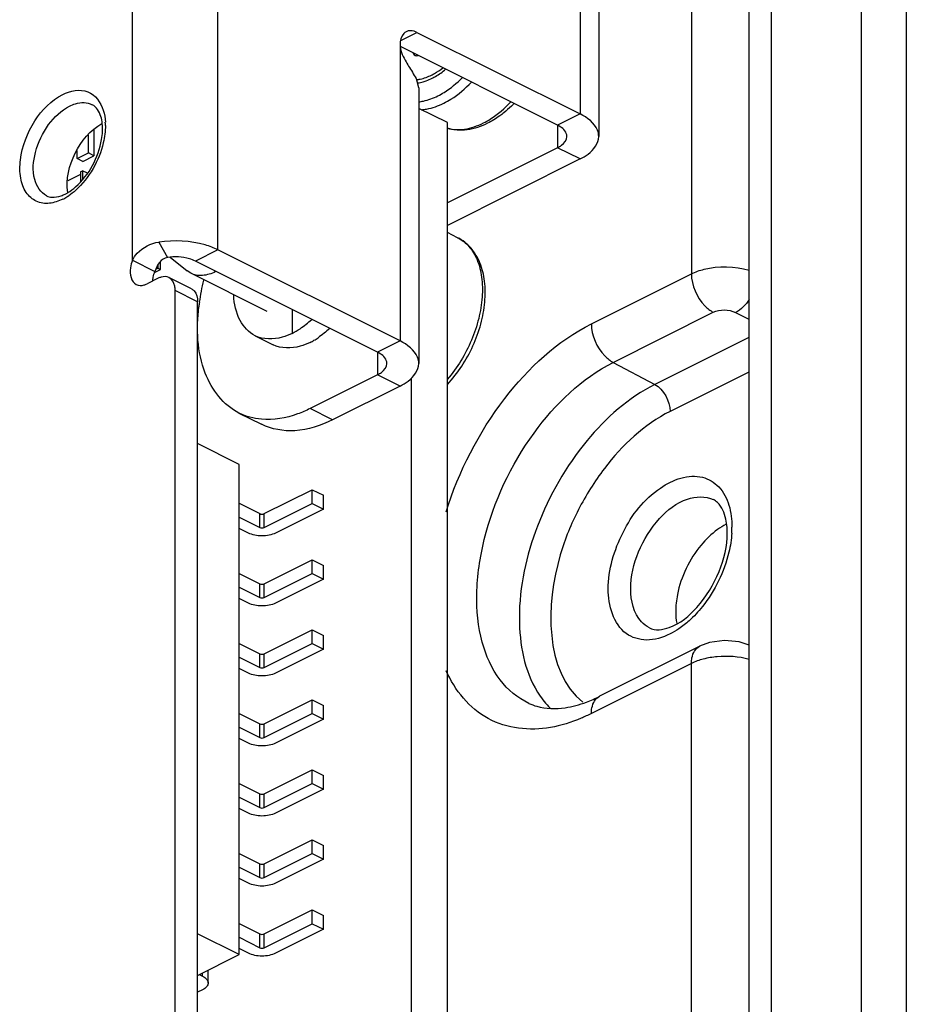
# Paper-space layout 'MCAD-FC-C2-IP21-WITH-DISCONNECT_1_2' of a CAD drawing. Units: millimetres. Extents: x 0 to 420, y 0 to 297.
# Drawn here: x 357 to 360, y 114 to 117 of the extents above; entities that cross this region are included whole.
import ezdxf

# ---------------------------------------------------------------- set-up
doc = ezdxf.new("R2010")
doc.units = ezdxf.units.MM
doc.header["$LTSCALE"] = 23.1
doc.layers.get('0').update_dxf_attribs({"linetype": 'CONTINUOUS'})
for name, color, linetype in [('02___PRT_ALL_AXES', 7, 'CONTINUOUS'), ('CHAMFERS', 7, 'CONTINUOUS'), ('ROUNDS', 7, 'CONTINUOUS')]:
    doc.layers.add(name, color=color, linetype=linetype)

psp = doc.layouts.new('MCAD-FC-C2-IP21-WITH-DISCONNECT_1_2')

# ---------------------------------------------------------------- linework, layer by layer
at = {"color": 9, "linetype": 'CONTINUOUS'}
for p, q in [((359.9514, 120.6881), (359.9514, 98.5178)), ((360.0928, 120.6881), (360.0928, 98.5178)), ((359.0675, 117.8125), (359.0675, 116.8815)), ((357.6604, 116.4223), (357.6604, 117.4508)), ((357.9291, 116.4548), (357.9291, 117.4508)), ((358.5041, 117.1125), (358.5548, 117.1379)), ((358.5018, 117.0994), (358.5018, 116.1685)), ((359.0675, 116.8815), (358.9968, 116.8462)), ((358.9968, 116.8462), (358.9968, 116.7755)), ((359.0675, 116.7401), (358.9968, 116.7755)), ((357.7434, 116.4791), (357.7704, 116.431)), ((357.9291, 116.4548), (357.8583, 116.4195)), ((358.1624, 116.2674), (358.1624, 116.1925)), ((358.5018, 116.1685), (358.4311, 116.1331)), ((358.4311, 116.1331), (358.4311, 116.0624)), ((358.5018, 116.027), (358.4311, 116.0624)), ((358.2897, 115.921), (358.219, 115.9563)), ((358.0606, 115.5829), (358.0606, 115.6262)), ((358.0747, 115.5829), (358.0747, 115.6262)), ((358.0606, 115.3629), (358.0606, 115.4062)), ((358.0747, 115.3629), (358.0747, 115.4062)), ((358.0606, 115.1429), (358.0606, 115.1862)), ((358.0747, 115.1429), (358.0747, 115.1862)), ((358.0606, 114.9229), (358.0606, 114.9662)), ((358.0747, 114.9229), (358.0747, 114.9662)), ((358.0606, 114.703), (358.0606, 114.7463)), ((358.0747, 114.703), (358.0747, 114.7463)), ((358.0606, 114.483), (358.0606, 114.5263)), ((358.0747, 114.483), (358.0747, 114.5263)), ((358.0606, 114.263), (358.0606, 114.3063)), ((358.0747, 114.263), (358.0747, 114.3063)), ((357.881, 114.1732), (357.881, 114.1839))]:
    psp.add_line(p, q, dxfattribs=at)
at = {"color": 3, "linetype": 'CONTINUOUS'}
for p, q in [((359.1261, 117.6769), (359.1261, 116.8108)), ((358.5548, 117.1379), (359.0675, 116.8815)), ((358.5018, 117.0994), (358.5021, 117.0934)), ((358.5604, 116.9637), (358.5548, 116.9873)), ((358.5604, 116.9638), (358.5604, 116.0977)), ((359.0675, 116.7401), (358.6503, 116.5315)), ((358.5018, 116.027), (358.2897, 115.921))]:
    psp.add_line(p, q, dxfattribs=at)
at = {"color": 7, "linetype": 'CONTINUOUS'}
for p, q in [((358.9968, 116.8462), (358.5028, 117.0932)), ((358.6503, 116.8542), (358.5604, 116.8991)), ((358.6503, 112.2642), (358.6503, 116.8542)), ((357.5219, 116.7591), (357.5219, 116.8159)), ((357.5395, 116.8325), (357.5395, 116.7502)), ((358.9968, 116.7755), (358.6503, 116.6022)), ((357.4865, 116.7414), (357.4865, 116.7663)), ((357.4865, 116.7414), (357.5219, 116.7591)), ((357.5042, 116.7325), (357.4865, 116.7414)), ((357.5042, 116.7325), (357.5395, 116.7502)), ((357.5395, 116.7502), (357.5219, 116.7591)), ((357.4968, 116.6914), (357.457, 116.6715)), ((357.4968, 116.6993), (357.5039, 116.7029)), ((357.4968, 116.6993), (357.4968, 116.6687)), ((357.5039, 116.7029), (357.5039, 116.6764)), ((357.5188, 116.6954), (357.5039, 116.7029)), ((358.6825, 116.493), (358.6503, 116.5091)), ((357.6604, 116.4223), (357.7311, 116.3869)), ((357.7405, 116.4088), (357.7405, 116.3969)), ((357.749, 116.3926), (357.749, 116.4105)), ((357.7324, 116.3843), (357.749, 116.3926)), ((357.7339, 116.3936), (357.7405, 116.3969)), ((357.7405, 116.3969), (357.749, 116.3926)), ((358.0841, 116.2611), (357.8437, 116.3813)), ((358.0461, 116.1851), (358.1027, 116.1568)), ((358.4311, 116.0624), (358.219, 115.9563)), ((358.5372, 112.3208), (358.5372, 116.0514)), ((357.9954, 115.9421), (358.0661, 115.9068)), ((357.9955, 115.781), (357.8654, 115.846)), ((357.9955, 114.2412), (357.9955, 115.781)), ((358.0747, 115.6262), (358.2254, 115.7015)), ((358.2254, 115.6582), (358.2254, 115.7015)), ((358.2254, 115.7015), (358.2607, 115.6838)), ((358.2607, 115.6405), (358.2607, 115.6838)), ((357.9955, 115.6587), (358.0606, 115.6262)), ((358.0747, 115.5829), (358.2254, 115.6582)), ((358.2607, 115.6405), (358.1101, 115.5652)), ((358.2254, 115.6582), (358.2607, 115.6405)), ((357.9955, 115.6154), (358.0606, 115.5829)), ((358.0252, 115.5652), (357.9955, 115.58)), ((358.0747, 115.4062), (358.2254, 115.4815)), ((358.2254, 115.4382), (358.2254, 115.4815)), ((358.2254, 115.4815), (358.2607, 115.4638)), ((358.2607, 115.4205), (358.2607, 115.4638)), ((357.9955, 115.4387), (358.0606, 115.4062)), ((358.0747, 115.3629), (358.2254, 115.4382)), ((358.2607, 115.4205), (358.1101, 115.3452)), ((358.2254, 115.4382), (358.2607, 115.4205)), ((357.9955, 115.3954), (358.0606, 115.3629)), ((358.0252, 115.3452), (357.9955, 115.3601)), ((358.0747, 115.1862), (358.2254, 115.2615)), ((358.2254, 115.2182), (358.2254, 115.2615)), ((358.2254, 115.2615), (358.2607, 115.2438)), ((358.2607, 115.2005), (358.2607, 115.2438)), ((357.9955, 115.2187), (358.0606, 115.1862)), ((358.0747, 115.1429), (358.2254, 115.2182)), ((358.2607, 115.2005), (358.1101, 115.1252)), ((358.2254, 115.2182), (358.2607, 115.2005)), ((357.9955, 115.1754), (358.0606, 115.1429)), ((358.0252, 115.1252), (357.9955, 115.1401)), ((358.0747, 114.9662), (358.2254, 115.0416)), ((358.2254, 114.9983), (358.2254, 115.0416)), ((358.2254, 115.0416), (358.2607, 115.0239)), ((358.2607, 114.9806), (358.2607, 115.0239)), ((357.9955, 114.9988), (358.0606, 114.9662)), ((358.0747, 114.9229), (358.2254, 114.9983)), ((358.2607, 114.9806), (358.1101, 114.9053)), ((358.2254, 114.9983), (358.2607, 114.9806)), ((357.9955, 114.9555), (358.0606, 114.9229)), ((358.0252, 114.9053), (357.9955, 114.9201)), ((358.0747, 114.7463), (358.2254, 114.8216)), ((358.2254, 114.7783), (358.2254, 114.8216)), ((358.2254, 114.8216), (358.2607, 114.8039)), ((358.2607, 114.7606), (358.2607, 114.8039)), ((357.9955, 114.7788), (358.0606, 114.7463)), ((358.0747, 114.703), (358.2254, 114.7783)), ((358.2254, 114.7783), (358.2607, 114.7606)), ((357.9955, 114.7355), (358.0606, 114.703)), ((358.2607, 114.7606), (358.1101, 114.6853)), ((358.0252, 114.6853), (357.9955, 114.7001)), ((358.0747, 114.5263), (358.2254, 114.6016)), ((358.2254, 114.5583), (358.2254, 114.6016)), ((358.2254, 114.6016), (358.2607, 114.5839)), ((358.2607, 114.5406), (358.2607, 114.5839)), ((357.9955, 114.5588), (358.0606, 114.5263)), ((358.0747, 114.483), (358.2254, 114.5583)), ((358.2254, 114.5583), (358.2607, 114.5406)), ((357.9955, 114.5155), (358.0606, 114.483)), ((358.2607, 114.5406), (358.1101, 114.4653)), ((358.0252, 114.4653), (357.9955, 114.4802)), ((358.0747, 114.3063), (358.2254, 114.3816)), ((358.2254, 114.3383), (358.2254, 114.3816)), ((358.2254, 114.3816), (358.2607, 114.364)), ((358.2607, 114.3207), (358.2607, 114.364)), ((357.9955, 114.3389), (358.0606, 114.3063)), ((358.0747, 114.263), (358.2254, 114.3383)), ((358.2254, 114.3383), (358.2607, 114.3207)), ((357.9955, 114.2412), (357.8654, 114.3062)), ((358.2607, 114.3207), (358.1101, 114.2454)), ((357.9955, 114.2956), (358.0606, 114.263)), ((357.8654, 114.1761), (357.9955, 114.2412)), ((358.0252, 114.2454), (357.9955, 114.2602)), ((357.8703, 114.1786), (357.881, 114.1732)), ((357.8986, 114.152), (357.8986, 114.1927)), ((357.881, 114.1308), (357.8654, 114.123))]:
    psp.add_line(p, q, dxfattribs=at)
at = {"color": 9, "linetype": 'CONTINUOUS'}
for centre, radius, start, end in [((357.3825, 116.8455), 0.193, 359.9973, 2.9488), ((357.3678, 116.7601), 0.1637, 296.6352, 301.8505), ((357.358, 116.7761), 0.1825, 301.795, 304.0183)]:
    psp.add_arc(centre, radius, start, end, dxfattribs=at)
at = {"color": 7, "linetype": 'CONTINUOUS'}
for centre, radius, start, end in [((357.3904, 116.7467), 0.1307, 296.6168, 300.5853), ((358.5702, 116.194), 0.706, 166.45, 169.3469), ((358.5275, 116.202), 0.6627, 169.3428, 172.3675), ((358.4932, 116.2067), 0.628, 172.3822, 173.6687), ((358.1212, 116.3594), 0.2183, 296.5986, 300.1913), ((358.1087, 116.3809), 0.2432, 300.1905, 303.798)]:
    psp.add_arc(centre, radius, start, end, dxfattribs=at)
at = {"color": 3, "linetype": 'CONTINUOUS'}
for points, knots in [([(358.5548, 117.1379), (358.552, 117.1393), (358.5414, 117.1437), (358.5286, 117.1437), (358.5213, 117.14)], [0, 0, 0, 0, 0.28277, 1, 1, 1, 1]), ([(358.5213, 117.14), (358.5182, 117.1384), (358.5056, 117.1288), (358.5018, 117.1115), (358.5018, 117.0994)], [0, 0, 0, 0, 0.220547, 1, 1, 1, 1]), ([(358.5205, 117.0449), (358.5238, 117.0391), (358.5354, 117.02), (358.5479, 117.0014), (358.5548, 116.9873)], [0, 0, 0, 0, 0.299298, 1, 1, 1, 1]), ([(359.1261, 116.8108), (359.1261, 116.8175), (359.1193, 116.8493), (359.0898, 116.8704), (359.0675, 116.8815)], [0, 0, 0, 0, 0.209644, 1, 1, 1, 1]), ([(357.457, 116.6348), (357.4506, 116.6761), (357.472, 116.7624), (357.5279, 116.8313), (357.5648, 116.8513)], [0, 0, 0, 0, 0.49959, 1, 1, 1, 1]), ([(359.0675, 116.7401), (359.0762, 116.7445), (359.1029, 116.7597), (359.1261, 116.7892), (359.1261, 116.8108)], [0, 0, 0, 0, 0.309229, 1, 1, 1, 1]), ([(357.6604, 116.4223), (357.6644, 116.4301), (357.6842, 116.4586), (357.7182, 116.4756), (357.7434, 116.4791)], [0, 0, 0, 0, 0.257886, 1, 1, 1, 1]), ([(357.9291, 116.4548), (357.9164, 116.4612), (357.857, 116.4829), (357.7917, 116.4859), (357.7434, 116.4791)], [0, 0, 0, 0, 0.22583, 1, 1, 1, 1]), ([(357.6604, 116.4223), (357.6574, 116.4144), (357.65, 116.3896), (357.6563, 116.354), (357.6727, 116.3458)], [0, 0, 0, 0, 0.314443, 1, 1, 1, 1]), ([(357.6727, 116.3458), (357.6801, 116.3421), (357.6929, 116.3421), (357.7034, 116.3465), (357.7063, 116.3479)], [0, 0, 0, 0, 0.717421, 1, 1, 1, 1]), ([(358.5604, 116.0977), (358.5604, 116.1044), (358.5536, 116.1362), (358.5242, 116.1573), (358.5018, 116.1685)], [0, 0, 0, 0, 0.209644, 1, 1, 1, 1]), ([(358.5018, 116.027), (358.5105, 116.0314), (358.5372, 116.0467), (358.5604, 116.0761), (358.5604, 116.0977)], [0, 0, 0, 0, 0.309229, 1, 1, 1, 1]), ([(358.2897, 115.921), (358.2529, 115.9026), (358.1779, 115.8776), (358.098, 115.8908), (358.0661, 115.9068)], [0, 0, 0, 0, 0.536348, 1, 1, 1, 1])]:
    psp.add_open_spline(points, degree=3, knots=knots, dxfattribs=at)
psp.add_open_spline([(358.5021, 117.0934), (358.5039, 117.0762), (358.5119, 117.0599), (358.5205, 117.0449)], degree=3, dxfattribs=at)
at = {"color": 7, "linetype": 'CONTINUOUS'}
for points, knots in [([(358.5425, 117.0731), (358.5428, 117.0723), (358.5441, 117.0692), (358.5465, 117.0666), (358.5487, 117.0655)], [0, 0, 0, 0, 0.273995, 1, 1, 1, 1]), ([(358.5487, 117.0655), (358.5494, 117.0652), (358.5525, 117.064), (358.556, 117.0644), (358.5584, 117.0651)], [0, 0, 0, 0, 0.236223, 1, 1, 1, 1]), ([(358.6008, 117.0038), (358.6038, 117.0053), (358.616, 117.0119), (358.6275, 117.0197), (358.6358, 117.0262)], [0, 0, 0, 0, 0.240472, 1, 1, 1, 1]), ([(358.5535, 116.9892), (358.5574, 116.9896), (358.5737, 116.9923), (358.5895, 116.9982), (358.6008, 117.0038)], [0, 0, 0, 0, 0.236045, 1, 1, 1, 1]), ([(357.5658, 116.8516), (357.565, 116.859), (357.5611, 116.8812), (357.5477, 116.9038), (357.5339, 116.9107)], [0, 0, 0, 0, 0.325357, 1, 1, 1, 1]), ([(357.482, 116.6526), (357.5245, 116.6898), (357.5629, 116.7611), (357.5676, 116.8348), (357.5658, 116.8516)], [0, 0, 0, 0, 0.770512, 1, 1, 1, 1]), ([(359.0261, 116.8108), (359.0261, 116.8141), (359.0227, 116.8301), (359.008, 116.8406), (358.9968, 116.8462)], [0, 0, 0, 0, 0.209567, 1, 1, 1, 1]), ([(358.9968, 116.7755), (359.0011, 116.7776), (359.0145, 116.7853), (359.0261, 116.8), (359.0261, 116.8108)], [0, 0, 0, 0, 0.30881, 1, 1, 1, 1]), ([(357.8583, 116.4195), (357.8523, 116.4225), (357.8242, 116.4328), (357.7933, 116.4342), (357.7704, 116.431)], [0, 0, 0, 0, 0.22583, 1, 1, 1, 1]), ([(357.749, 116.4105), (357.749, 116.411), (357.7488, 116.4131), (357.7482, 116.4152), (357.7474, 116.4167)], [0, 0, 0, 0, 0.235061, 1, 1, 1, 1]), ([(358.0462, 116.185), (358.0261, 116.1951), (357.99, 116.2346), (357.9803, 116.2851), (357.9789, 116.3122)], [0, 0, 0, 0, 0.452916, 1, 1, 1, 1]), ([(357.9954, 115.9421), (357.9465, 115.9665), (357.8642, 116.0774), (357.8613, 116.2065), (357.869, 116.276)], [0, 0, 0, 0, 0.438906, 1, 1, 1, 1]), ([(358.1624, 116.1925), (358.1524, 116.1874), (358.116, 116.1724), (358.0716, 116.1724), (358.0462, 116.185)], [0, 0, 0, 0, 0.283142, 1, 1, 1, 1]), ([(358.219, 116.1642), (358.209, 116.1592), (358.1726, 116.1441), (358.1282, 116.1441), (358.1028, 116.1567)], [0, 0, 0, 0, 0.283142, 1, 1, 1, 1]), ([(358.4604, 116.0977), (358.4604, 116.1011), (358.457, 116.117), (358.4423, 116.1275), (358.4311, 116.1331)], [0, 0, 0, 0, 0.209567, 1, 1, 1, 1]), ([(358.4311, 116.0624), (358.4354, 116.0646), (358.4488, 116.0722), (358.4604, 116.0869), (358.4604, 116.0977)], [0, 0, 0, 0, 0.30881, 1, 1, 1, 1]), ([(358.219, 115.9563), (358.2062, 115.9499), (358.158, 115.9289), (358.104, 115.9191), (358.0658, 115.9225)], [0, 0, 0, 0, 0.272098, 1, 1, 1, 1]), ([(358.1101, 115.5652), (358.104, 115.5621), (358.0899, 115.5578), (358.0677, 115.5557), (358.0454, 115.5578), (358.0314, 115.5621), (358.0252, 115.5652)], [0, 0, 0, 0, 0.235389, 0.5, 0.764611, 1, 1, 1, 1]), ([(359.4476, 115.5272), (359.411, 115.483), (359.3764, 115.4115), (359.368, 115.3364), (359.368, 115.3186)], [0, 0, 0, 0, 0.763305, 1, 1, 1, 1]), ([(358.1101, 115.3452), (358.104, 115.3422), (358.0899, 115.3378), (358.0677, 115.3357), (358.0454, 115.3378), (358.0314, 115.3422), (358.0252, 115.3452)], [0, 0, 0, 0, 0.235389, 0.5, 0.764611, 1, 1, 1, 1]), ([(358.1101, 115.1252), (358.104, 115.1222), (358.0899, 115.1178), (358.0677, 115.1157), (358.0454, 115.1178), (358.0314, 115.1222), (358.0252, 115.1252)], [0, 0, 0, 0, 0.235389, 0.5, 0.764611, 1, 1, 1, 1]), ([(358.1101, 114.9053), (358.104, 114.9022), (358.0899, 114.8978), (358.0677, 114.8958), (358.0454, 114.8978), (358.0314, 114.9022), (358.0252, 114.9053)], [0, 0, 0, 0, 0.235389, 0.5, 0.764611, 1, 1, 1, 1]), ([(358.1101, 114.6853), (358.104, 114.6822), (358.0899, 114.6779), (358.0677, 114.6758), (358.0454, 114.6779), (358.0314, 114.6822), (358.0252, 114.6853)], [0, 0, 0, 0, 0.235389, 0.5, 0.764611, 1, 1, 1, 1]), ([(358.1101, 114.4653), (358.104, 114.4623), (358.0899, 114.4579), (358.0677, 114.4558), (358.0454, 114.4579), (358.0314, 114.4623), (358.0252, 114.4653)], [0, 0, 0, 0, 0.235389, 0.5, 0.764611, 1, 1, 1, 1]), ([(358.1101, 114.2454), (358.104, 114.2423), (358.0899, 114.2379), (358.0677, 114.2358), (358.0454, 114.2379), (358.0314, 114.2423), (358.0252, 114.2454)], [0, 0, 0, 0, 0.235389, 0.5, 0.764611, 1, 1, 1, 1]), ([(357.881, 114.1732), (357.8858, 114.1708), (357.8941, 114.1656), (357.8986, 114.1561), (357.8986, 114.152)], [0, 0, 0, 0, 0.568025, 1, 1, 1, 1]), ([(357.8986, 114.152), (357.8986, 114.1479), (357.8941, 114.1385), (357.8858, 114.1332), (357.881, 114.1308)], [0, 0, 0, 0, 0.431975, 1, 1, 1, 1])]:
    psp.add_open_spline(points, degree=3, knots=knots, dxfattribs=at)
at = {"color": 9, "linetype": 'CONTINUOUS'}
for points, knots in [([(357.4412, 116.9428), (357.4648, 116.9546), (357.5247, 116.9667), (357.5615, 116.9173), (357.5689, 116.8932)], [0, 0, 0, 0, 0.511975, 1, 1, 1, 1]), ([(357.4002, 116.6011), (357.3862, 116.5995), (357.3566, 116.6031), (357.3222, 116.6345), (357.306, 116.6825), (357.3064, 116.7622), (357.3446, 116.8608), (357.4052, 116.9248), (357.4412, 116.9428)], [0, 0, 0, 0, 0.095862, 0.190612, 0.300416, 0.430596, 0.726407, 1, 1, 1, 1]), ([(357.3908, 116.6245), (357.3719, 116.634), (357.3429, 116.6825), (357.3521, 116.7663), (357.3903, 116.8486), (357.4364, 116.8932), (357.4624, 116.9062)], [0, 0, 0, 0, 0.191269, 0.446816, 0.737649, 1, 1, 1, 1]), ([(357.4624, 116.9062), (357.4685, 116.9093), (357.4909, 116.9186), (357.5183, 116.9186), (357.5339, 116.9107)], [0, 0, 0, 0, 0.282992, 1, 1, 1, 1]), ([(357.5755, 116.8455), (357.5755, 116.8272), (357.5654, 116.7518), (357.525, 116.6803), (357.4821, 116.642)], [0, 0, 0, 0, 0.240849, 1, 1, 1, 1])]:
    psp.add_open_spline(points, degree=3, knots=knots, dxfattribs=at)
for points in [[(357.5689, 116.8932), (357.5726, 116.881), (357.5746, 116.8682), (357.5753, 116.8554)], [(357.4821, 116.642), (357.4752, 116.6358), (357.4678, 116.63), (357.4601, 116.6248)], [(357.4412, 116.6137), (357.4284, 116.6073), (357.4144, 116.6026), (357.4002, 116.6011)]]:
    psp.add_open_spline(points, degree=3, dxfattribs=at)
at = {"color": 7, "linetype": 'CONTINUOUS'}
for points in [[(357.4569, 116.6343), (357.4658, 116.6395), (357.4742, 116.6458), (357.482, 116.6526)], [(357.3908, 116.6245), (357.396, 116.6219), (357.4019, 116.6205), (357.4077, 116.62)], [(357.4077, 116.62), (357.4174, 116.6194), (357.4273, 116.6213), (357.4365, 116.6246)], [(357.4365, 116.6246), (357.4407, 116.6261), (357.4449, 116.6279), (357.449, 116.6299)], [(357.7704, 116.431), (357.7509, 116.4283), (357.7365, 116.4059), (357.7311, 116.3869)], [(357.7258, 116.3689), (357.7271, 116.375), (357.7288, 116.3811), (357.7311, 116.3869)], [(357.7243, 116.3579), (357.7246, 116.3616), (357.7251, 116.3653), (357.7258, 116.3689)], [(358.1874, 116.2071), (358.2003, 116.2157), (358.2125, 116.2255), (358.2239, 116.2361)], [(358.1624, 116.1925), (358.171, 116.1968), (358.1794, 116.2017), (358.1874, 116.2071)], [(358.2804, 116.2078), (358.2691, 116.1972), (358.2569, 116.1874), (358.244, 116.1788)], [(358.0658, 115.9225), (358.0416, 115.9246), (358.0172, 115.9312), (357.9954, 115.9421)], [(358.0606, 115.6262), (358.0627, 115.6251), (358.0677, 115.6243), (358.0726, 115.6251), (358.0747, 115.6262)], [(358.0606, 115.5829), (358.0627, 115.5818), (358.0677, 115.581), (358.0726, 115.5818), (358.0747, 115.5829)], [(359.4995, 115.5763), (359.4801, 115.5624), (359.4628, 115.5455), (359.4476, 115.5272)], [(359.5267, 115.5928), (359.5172, 115.588), (359.5081, 115.5824), (359.4995, 115.5763)], [(358.0606, 115.4062), (358.0627, 115.4051), (358.0677, 115.4043), (358.0726, 115.4051), (358.0747, 115.4062)], [(358.0606, 115.3629), (358.0627, 115.3618), (358.0677, 115.361), (358.0726, 115.3618), (358.0747, 115.3629)], [(359.368, 115.3186), (359.368, 115.3063), (359.369, 115.2939), (359.3712, 115.2818)], [(358.0606, 115.1862), (358.0627, 115.1851), (358.0677, 115.1844), (358.0726, 115.1851), (358.0747, 115.1862)], [(358.0606, 115.1429), (358.0627, 115.1418), (358.0677, 115.1411), (358.0726, 115.1418), (358.0747, 115.1429)], [(358.0606, 114.9662), (358.0627, 114.9652), (358.0677, 114.9644), (358.0726, 114.9652), (358.0747, 114.9662)], [(358.0606, 114.9229), (358.0627, 114.9219), (358.0677, 114.9211), (358.0726, 114.9219), (358.0747, 114.9229)], [(358.0606, 114.7463), (358.0627, 114.7452), (358.0677, 114.7444), (358.0726, 114.7452), (358.0747, 114.7463)], [(358.0606, 114.703), (358.0627, 114.7019), (358.0677, 114.7011), (358.0726, 114.7019), (358.0747, 114.703)], [(358.0606, 114.5263), (358.0627, 114.5252), (358.0677, 114.5245), (358.0726, 114.5252), (358.0747, 114.5263)], [(358.0606, 114.483), (358.0627, 114.4819), (358.0677, 114.4812), (358.0726, 114.4819), (358.0747, 114.483)], [(358.0606, 114.3063), (358.0627, 114.3053), (358.0677, 114.3045), (358.0726, 114.3053), (358.0747, 114.3063)], [(358.0606, 114.263), (358.0627, 114.262), (358.0677, 114.2612), (358.0726, 114.262), (358.0747, 114.263)]]:
    psp.add_open_spline(points, degree=3, dxfattribs=at)
at = {"layer": '02___PRT_ALL_AXES', "color": 3, "linetype": 'CONTINUOUS'}
psp.add_line((358.5018, 116.1685), (357.9291, 116.4548), dxfattribs=at)
at = {"layer": '02___PRT_ALL_AXES', "color": 7, "linetype": 'CONTINUOUS'}
psp.add_line((358.4311, 116.1331), (357.8583, 116.4195), dxfattribs=at)
at = {"layer": 'CHAMFERS', "color": 7, "linetype": 'CONTINUOUS'}
for p in [(357.7786, 116.4314), (357.8437, 116.3813)]:
    psp.add_line(p, (357.832, 116.3888), dxfattribs=at)
psp.add_open_spline([(357.922, 116.3863), (357.9091, 116.3798), (357.8886, 116.3732), (357.8614, 116.3745), (357.8492, 116.3785), (357.8437, 116.3813)], degree=3, knots=[0, 0, 0, 0, 0.534082, 0.772275, 1, 1, 1, 1], dxfattribs=at)
at = {"layer": 'ROUNDS', "color": 3, "linetype": 'CONTINUOUS'}
for p, q in [((359.6685, 120.613), (359.6685, 98.8758)), ((357.7417, 116.3656), (357.7063, 116.3479)), ((357.7947, 112.8631), (357.7947, 116.3272))]:
    psp.add_line(p, q, dxfattribs=at)
at = {"layer": 'ROUNDS', "color": 7, "linetype": 'CONTINUOUS'}
for p, q in [((359.5978, 120.5776), (359.5978, 98.8404)), ((357.8459, 116.3324), (357.7752, 116.3677)), ((357.8654, 112.8277), (357.8654, 116.2918)), ((359.4433, 115.2097), (359.1288, 115.0525))]:
    psp.add_line(p, q, dxfattribs=at)
at = {"layer": 'ROUNDS', "color": 9, "linetype": 'CONTINUOUS'}
for p, q in [((359.4173, 120.4441), (359.4173, 116.3795)), ((359.1029, 116.2222), (359.4173, 116.3795)), ((357.8654, 116.2918), (357.7947, 116.3272)), ((359.1717, 116.1012), (359.4862, 116.2585)), ((359.5559, 116.2578), (359.5978, 116.2366)), ((359.5978, 116.1797), (359.3021, 116.0318)), ((359.1717, 116.1012), (359.3021, 116.0318)), ((359.5978, 116.0709), (359.3503, 115.9471)), ((359.4862, 115.6702), (359.4863, 115.6701)), ((359.4173, 115.1556), (359.1029, 114.9984)), ((359.4173, 112.4331), (359.4173, 115.1556)), ((358.9072, 115.0301), (358.9064, 115.0304))]:
    psp.add_line(p, q, dxfattribs=at)
at = {"layer": 'ROUNDS', "color": 7, "linetype": 'CONTINUOUS'}
psp.add_lwpolyline([(359.5985, 115.2132), (359.5679, 115.2232), (359.521, 115.2279), (359.4743, 115.2214), (359.4432, 115.2096)], dxfattribs=at)
psp.add_arc((359.3069, 115.5663), 0.2233, 359.9633, 4.3195, dxfattribs=at)
at = {"layer": 'ROUNDS', "color": 9, "linetype": 'CONTINUOUS'}
for centre, radius, start, end in [((359.2416, 115.584), 0.3032, 356.478, 359.9685), ((359.1845, 115.2206), 0.2948, 211.6688, 213.2497)]:
    psp.add_arc(centre, radius, start, end, dxfattribs=at)
for points, knots in [([(358.6024, 116.9938), (358.6061, 116.9956), (358.621, 117.0037), (358.635, 117.0137), (358.6449, 117.022)], [0, 0, 0, 0, 0.239178, 1, 1, 1, 1]), ([(358.5779, 116.9838), (358.5799, 116.9845), (358.5883, 116.9873), (358.5964, 116.9908), (358.6024, 116.9938)], [0, 0, 0, 0, 0.242962, 1, 1, 1, 1]), ([(358.6204, 116.9384), (358.6272, 116.9418), (358.6551, 116.9575), (358.68, 116.9782), (358.6973, 116.9955)], [0, 0, 0, 0, 0.234957, 1, 1, 1, 1]), ([(358.5566, 116.979), (358.5584, 116.9792), (358.5656, 116.9804), (358.5726, 116.9822), (358.5779, 116.9838)], [0, 0, 0, 0, 0.243929, 1, 1, 1, 1]), ([(358.6391, 116.9154), (358.6468, 116.9192), (358.6785, 116.9372), (358.7066, 116.9612), (358.7258, 116.9814)], [0, 0, 0, 0, 0.234132, 1, 1, 1, 1]), ([(358.5604, 116.9196), (358.5653, 116.9202), (358.5861, 116.9237), (358.6061, 116.9312), (358.6204, 116.9384)], [0, 0, 0, 0, 0.236278, 1, 1, 1, 1]), ([(358.5675, 116.8948), (358.5733, 116.8952), (358.5981, 116.8982), (358.6221, 116.9068), (358.6391, 116.9154)], [0, 0, 0, 0, 0.234712, 1, 1, 1, 1]), ([(358.7634, 116.8532), (358.7711, 116.857), (358.8028, 116.8751), (358.8309, 116.8991), (358.8502, 116.9193)], [0, 0, 0, 0, 0.234129, 1, 1, 1, 1]), ([(358.6501, 116.8367), (358.6676, 116.8319), (358.7077, 116.8307), (358.7449, 116.844), (358.7634, 116.8532)], [0, 0, 0, 0, 0.467182, 1, 1, 1, 1]), ([(358.6825, 116.493), (358.696, 116.4862), (358.7215, 116.466), (358.7471, 116.4219), (358.7605, 116.3671), (358.7615, 116.3046), (358.7502, 116.2376), (358.7198, 116.1476), (358.6818, 116.0847), (358.6506, 116.0481)], [0, 0, 0, 0, 0.091138, 0.190332, 0.302347, 0.42803, 0.565239, 0.709907, 1, 1, 1, 1]), ([(359.4173, 116.3795), (359.4299, 116.3858), (359.4882, 116.4053), (359.5533, 116.404), (359.5985, 116.3905)], [0, 0, 0, 0, 0.22979, 1, 1, 1, 1]), ([(359.4173, 116.3795), (359.4173, 116.3431), (359.4391, 116.2939), (359.4763, 116.2637), (359.4862, 116.2585)], [0, 0, 0, 0, 0.765384, 1, 1, 1, 1]), ([(358.6466, 115.6315), (358.686, 115.7593), (358.8038, 115.9889), (358.9958, 116.1687), (359.1029, 116.2222)], [0, 0, 0, 0, 0.527555, 1, 1, 1, 1]), ([(359.1029, 116.2222), (359.1029, 116.1859), (359.1247, 116.1367), (359.1619, 116.1065), (359.1717, 116.1012)], [0, 0, 0, 0, 0.765384, 1, 1, 1, 1]), ([(358.9064, 115.0304), (358.8713, 115.0467), (358.8053, 115.1025), (358.7508, 115.2277), (358.7365, 115.381), (358.7709, 115.6118), (358.8976, 115.881), (359.0724, 116.0515), (359.1717, 116.1012)], [0, 0, 0, 0, 0.09114, 0.193883, 0.313753, 0.449143, 0.738641, 1, 1, 1, 1]), ([(359.3021, 116.0318), (359.2198, 115.9906), (359.0688, 115.8561), (358.9216, 115.5973), (358.8584, 115.3192), (358.8918, 115.1336), (358.9336, 115.0658)], [0, 0, 0, 0, 0.24657, 0.523726, 0.786713, 1, 1, 1, 1]), ([(359.3503, 115.9471), (359.2689, 115.9064), (359.1609, 115.8052), (359.0583, 115.6397), (358.9613, 115.4077), (358.9548, 115.1315), (359.0766, 115.0339)], [0, 0, 0, 0, 0.260912, 0.406848, 0.553144, 1, 1, 1, 1]), ([(359.1559, 115.3893), (359.1559, 115.4507), (359.193, 115.5727), (359.2946, 115.708), (359.4294, 115.7601), (359.5095, 115.7127), (359.5289, 115.6736), (359.5353, 115.6525)], [0, 0, 0, 0, 0.293021, 0.583178, 0.800199, 0.894649, 1, 1, 1, 1]), ([(359.2266, 115.3893), (359.2266, 115.429), (359.2458, 115.5103), (359.3085, 115.6103), (359.3915, 115.6782), (359.4619, 115.6823), (359.4862, 115.6702)], [0, 0, 0, 0, 0.275957, 0.563849, 0.811075, 1, 1, 1, 1]), ([(359.5352, 115.5051), (359.5207, 115.4434), (359.4823, 115.3648), (359.4252, 115.3034), (359.4102, 115.2899)], [0, 0, 0, 0, 0.758485, 1, 1, 1, 1]), ([(359.3501, 115.2483), (359.3272, 115.2369), (359.2797, 115.2218), (359.1789, 115.2524), (359.1559, 115.339), (359.1559, 115.3893)], [0, 0, 0, 0, 0.261082, 0.486192, 1, 1, 1, 1]), ([(359.2851, 115.2676), (359.2759, 115.2722), (359.238, 115.3011), (359.2266, 115.3531), (359.2266, 115.3893)], [0, 0, 0, 0, 0.220695, 1, 1, 1, 1]), ([(359.4173, 115.1556), (359.4173, 115.1617), (359.4188, 115.1818), (359.4303, 115.2031), (359.4432, 115.2097)], [0, 0, 0, 0, 0.294729, 1, 1, 1, 1]), ([(358.9744, 114.9547), (358.9095, 114.9434), (358.7644, 114.9583), (358.6737, 115.0719), (358.6466, 115.1329)], [0, 0, 0, 0, 0.496523, 1, 1, 1, 1]), ([(359.1029, 114.9984), (359.1029, 115.0044), (359.1043, 115.0247), (359.1159, 115.046), (359.1288, 115.0525)], [0, 0, 0, 0, 0.294866, 1, 1, 1, 1]), ([(359.1029, 114.9984), (359.0922, 114.9931), (359.0511, 114.9741), (359.0073, 114.9605), (358.9744, 114.9547)], [0, 0, 0, 0, 0.262364, 1, 1, 1, 1])]:
    psp.add_open_spline(points, degree=3, knots=knots, dxfattribs=at)
at = {"layer": 'ROUNDS', "color": 7, "linetype": 'CONTINUOUS'}
for points, knots in [([(358.8597, 116.9143), (358.8571, 116.9117), (358.8467, 116.9014), (358.8358, 116.8917), (358.8273, 116.8849)], [0, 0, 0, 0, 0.254386, 1, 1, 1, 1]), ([(358.8273, 116.8849), (358.8232, 116.8817), (358.8073, 116.8696), (358.7901, 116.859), (358.7769, 116.8524)], [0, 0, 0, 0, 0.257835, 1, 1, 1, 1]), ([(358.7769, 116.8524), (358.7567, 116.8423), (358.7149, 116.8279), (358.6701, 116.8304), (358.6502, 116.8364)], [0, 0, 0, 0, 0.520254, 1, 1, 1, 1]), ([(358.6505, 116.0321), (358.6836, 116.0674), (358.7241, 116.1298), (358.7571, 116.2203), (358.7699, 116.2889), (358.7698, 116.3543), (358.7558, 116.4132), (358.7272, 116.4622), (358.6982, 116.4851), (358.6825, 116.493)], [0, 0, 0, 0, 0.278663, 0.41915, 0.553696, 0.678834, 0.79339, 0.899096, 1, 1, 1, 1]), ([(357.846, 116.3323), (357.849, 116.3308), (357.8616, 116.3212), (357.8654, 116.3039), (357.8654, 116.2918)], [0, 0, 0, 0, 0.220561, 1, 1, 1, 1]), ([(359.5295, 115.5831), (359.5288, 115.5919), (359.5251, 115.6196), (359.5133, 115.6474), (359.4996, 115.6608)], [0, 0, 0, 0, 0.314935, 1, 1, 1, 1]), ([(359.2851, 115.2673), (359.3037, 115.2579), (359.3669, 115.2672), (359.4447, 115.334), (359.5097, 115.4387), (359.5302, 115.5245), (359.5302, 115.5661)], [0, 0, 0, 0, 0.146522, 0.398013, 0.707753, 1, 1, 1, 1]), ([(358.9065, 115.0302), (358.9146, 115.0266), (358.9509, 115.0134), (358.9911, 115.0124), (359.0205, 115.0167)], [0, 0, 0, 0, 0.228857, 1, 1, 1, 1])]:
    psp.add_open_spline(points, degree=3, knots=knots, dxfattribs=at)
at = {"layer": 'ROUNDS', "color": 3, "linetype": 'CONTINUOUS'}
for points, knots in [([(357.7753, 116.3677), (357.7679, 116.3714), (357.7551, 116.3714), (357.7446, 116.367), (357.7417, 116.3656)], [0, 0, 0, 0, 0.717235, 1, 1, 1, 1]), ([(357.7947, 116.3272), (357.7947, 116.3317), (357.7936, 116.3469), (357.7849, 116.3628), (357.7753, 116.3677)], [0, 0, 0, 0, 0.295687, 1, 1, 1, 1])]:
    psp.add_open_spline(points, degree=3, knots=knots, dxfattribs=at)
at = {"layer": 'ROUNDS', "color": 9, "linetype": 'CONTINUOUS'}
for points in [[(359.599, 116.2987), (359.5879, 116.2823), (359.5734, 116.267), (359.5559, 116.2578)], [(359.4862, 116.2585), (359.507, 116.2689), (359.5352, 116.2683), (359.5559, 116.2578)], [(359.3021, 116.0318), (359.3308, 116.0166), (359.3503, 115.9796), (359.3503, 115.9471)], [(359.5353, 115.6525), (359.5421, 115.6304), (359.5448, 115.6069), (359.5448, 115.5838)], [(359.5442, 115.5653), (359.543, 115.5451), (359.5398, 115.5249), (359.5352, 115.5051)], [(359.4102, 115.2899), (359.4001, 115.2808), (359.3894, 115.2724), (359.3781, 115.2648)], [(359.3781, 115.2648), (359.3691, 115.2587), (359.3598, 115.2531), (359.3501, 115.2483)], [(359.4546, 115.1693), (359.4418, 115.166), (359.4291, 115.1615), (359.4173, 115.1556)], [(359.4984, 115.1768), (359.4836, 115.1754), (359.4689, 115.173), (359.4546, 115.1693)], [(359.5985, 115.1684), (359.5662, 115.1774), (359.5317, 115.1797), (359.4984, 115.1768)], [(358.938, 115.0589), (358.9482, 115.0434), (358.9599, 115.0288), (358.9731, 115.0157)]]:
    psp.add_open_spline(points, degree=3, dxfattribs=at)
at = {"layer": 'ROUNDS', "color": 7, "linetype": 'CONTINUOUS'}
for points in [[(359.4996, 115.6608), (359.4957, 115.6646), (359.4912, 115.668), (359.4863, 115.6705)], [(359.0875, 115.0344), (359.1016, 115.0397), (359.1154, 115.0458), (359.1288, 115.0525)], [(359.0205, 115.0167), (359.0434, 115.0201), (359.0659, 115.0263), (359.0875, 115.0344)]]:
    psp.add_open_spline(points, degree=3, dxfattribs=at)

doc.saveas('drawing.dxf')
